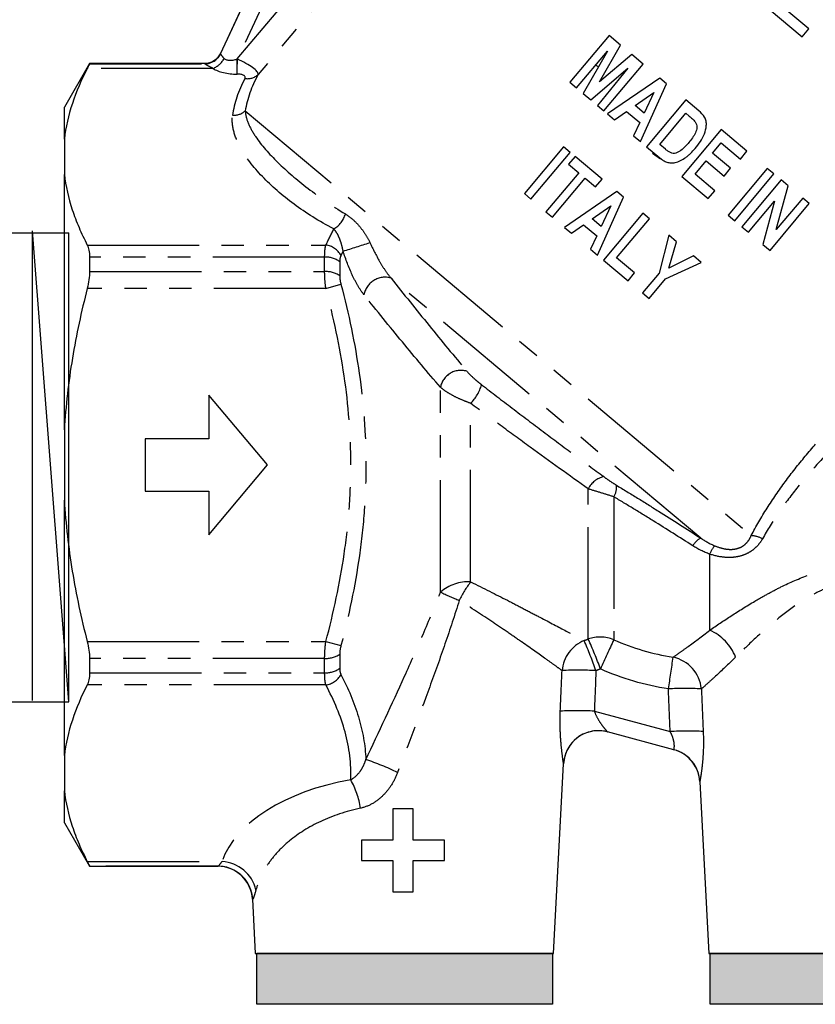
# Model space of a CAD drawing. Units: millimetres. Extents: x -9 to 8604, y -11713 to 1992.
# Drawn here: x 1747 to 1793, y -7499 to -7443 of the extents above; entities that cross this region are included whole.
import ezdxf

# ---------------------------------------------------------------- set-up
doc = ezdxf.new("R2010")
doc.units = ezdxf.units.MM
doc.linetypes.add('PHANTOM', pattern=[12.7, 6.35, -1.27, 1.27, -1.27, 1.27, -1.27])

# ---------------------------------------------------------------- blocks, each defined once
blk = doc.blocks.new('сгон 20 (34.71мм)')
at = {"ltscale": 0.5}
for p, q in [((12.681, 18.25), (13.549, 19.754)), ((26.181, 18.25), (25.313, 19.754)), ((12.681, -18.25), (13.549, -19.754)), ((26.181, -18.25), (25.313, -19.754))]:
    blk.add_line(p, q, dxfattribs=at)
for p, q in [((13.549, 19.754), (25.313, 19.754)), ((12.681, -18.25), (12.681, 18.25)), ((26.181, -18.25), (26.181, 18.25)), ((13.549, 13.968), (25.313, 13.968)), ((26.181, 13.3), (34.708, 13.3)), ((34.708, -13.3), (34.708, 13.3)), ((26.181, -13.3), (34.708, -13.3)), ((13.549, -13.968), (25.313, -13.968)), ((13.549, -19.754), (25.313, -19.754))]:
    blk.add_line(p, q)
at = {"ltscale": 0.3}
for p, q in [((0, 15.5), (1.01, 17.25)), ((11, 17.25), (1.01, 17.25)), ((11, -15.5), (11, 17.25)), ((11, -17.25), (11, 17.25)), ((11, 16.65), (12.681, 16.65)), ((12, -16.65), (12, 16.65)), ((0, -15.5), (0, 15.5)), ((12, 15.15), (12.681, 15.15)), ((11, 9.638), (1.01, 9.638)), ((1.01, 9.638), (1.01, 7.571)), ((11, 7.571), (1.01, 7.571)), ((11, -7.571), (1.01, -7.571)), ((1.01, -9.638), (1.01, -7.571)), ((11, -9.638), (1.01, -9.638)), ((0, -15.5), (1.01, -17.25)), ((12, -15.15), (12.681, -15.15)), ((11, -16.65), (12.681, -16.65)), ((11, -17.25), (1.01, -17.25))]:
    blk.add_line(p, q, dxfattribs=at)
at = {"ltscale": 0.4}
blk.add_line((13.549, 0), (25.313, 0), dxfattribs=at)
at = {"ltscale": 0.5}
for centre, radius, start, end in [((17.935, 16.861), 5.254, 146.5913, 213.4087), ((20.927, 16.861), 5.254, 326.5913, 33.4087), ((41.207, 6.984), 28.526, 165.8285, 194.1715), ((-2.346, 6.984), 28.526, 345.8285, 14.1715), ((41.207, -6.984), 28.526, 165.8285, 194.1715), ((-2.346, -6.984), 28.526, 345.8285, 14.1715), ((17.935, -16.861), 5.254, 146.5913, 213.4087), ((20.927, -16.861), 5.254, 326.5913, 33.4087)]:
    blk.add_arc(centre, radius, start, end, dxfattribs=at)
at = {"ltscale": 0.3}
for centre, radius, start, end in [((7.673, 13.444), 7.673, 150.2651, 209.7349), ((28.868, 0), 28.868, 164.7964, 180), ((28.868, 0), 28.868, 180, 195.2036), ((7.673, -13.444), 7.673, 150.2651, 209.7349)]:
    blk.add_arc(centre, radius, start, end, dxfattribs=at)

msp = doc.modelspace()

# ---------------------------------------------------------------- hatches: boundary and pattern name
h = msp.add_hatch(color=250)
h.dxf.hatch_style = 1
h.paths.add_polyline_path([(1777.618, -7496.004), (1760.839, -7496.004), (1760.839, -7498.879), (1777.618, -7498.879)])
h = msp.add_hatch(color=250)
h.dxf.hatch_style = 1
h.paths.add_polyline_path([(1803.344, -7496.01), (1786.565, -7496.01), (1786.565, -7498.885), (1803.344, -7498.885)])

# ---------------------------------------------------------------- linework, layer by layer
at = {"color": 8, "linetype": 'PHANTOM'}
for p, q in [((1759.73, -7445.271), (1775.009, -7427.062)), ((1768.221, -7427.062), (1759.73, -7445.271)), ((1776.136, -7428.008), (1760.913, -7446.149)), ((1758.778, -7444.97), (1766.61, -7428.176)), ((1759.729, -7445.271), (1759.73, -7445.271)), ((1759.73, -7445.271), (1759.732, -7445.272)), ((1758.359, -7445.805), (1751.217, -7445.805)), ((1751.347, -7445.541), (1757.881, -7445.541)), ((1760.183, -7448.215), (1788.886, -7472.3)), ((1751.217, -7455.821), (1764.753, -7455.821)), ((1764.686, -7456.51), (1751.347, -7456.51)), ((1764.686, -7457.326), (1764.686, -7456.51)), ((1765.543, -7456.767), (1765.543, -7457.565)), ((1751.347, -7457.326), (1764.686, -7457.326)), ((1786.023, -7472.442), (1768.451, -7457.697)), ((1764.753, -7458.28), (1765.61, -7458.051)), ((1764.753, -7458.28), (1751.217, -7458.28)), ((1771.256, -7475.502), (1771.256, -7463.892)), ((1772.97, -7474.925), (1772.97, -7464.8)), ((1779.642, -7478.166), (1779.642, -7469.653)), ((1781.087, -7470.101), (1781.087, -7478.208)), ((1786.533, -7477.669), (1786.533, -7473.354)), ((1751.217, -7478.312), (1764.753, -7478.312)), ((1764.753, -7478.312), (1765.61, -7478.541)), ((1764.686, -7479.266), (1751.347, -7479.266)), ((1764.686, -7480.082), (1764.686, -7479.266)), ((1765.543, -7479.027), (1765.543, -7479.826)), ((1751.347, -7480.082), (1764.686, -7480.082)), ((1764.753, -7480.771), (1751.217, -7480.771)), ((1779.987, -7482.263), (1784.289, -7483.415)), ((1751.217, -7490.787), (1758.863, -7490.787)), ((1758.627, -7491.052), (1751.347, -7491.052))]:
    msp.add_line(p, q, dxfattribs=at)
at = {"color": 7, "linetype": 'Continuous'}
for p, q in [((1766.596, -7428.184), (1758.771, -7444.964)), ((1789.913, -7442.438), (1791.784, -7444.008)), ((1792.155, -7443.565), (1790.794, -7442.424)), ((1791.784, -7444.008), (1792.155, -7443.565)), ((1780.821, -7443.938), (1778.595, -7446.591)), ((1781.466, -7444.479), (1780.821, -7443.938)), ((1778.969, -7446.905), (1780.739, -7444.831)), ((1780.739, -7444.831), (1779.344, -7447.22)), ((1780.272, -7446.561), (1781.466, -7444.479)), ((1782.115, -7445.024), (1780.272, -7446.561)), ((1782.76, -7445.565), (1782.115, -7445.024)), ((1751.347, -7445.536), (1749.918, -7448.01)), ((1757.874, -7445.536), (1751.347, -7445.536)), ((1751.347, -7445.536), (1751.347, -7445.541)), ((1779.785, -7447.59), (1781.895, -7445.801)), ((1781.895, -7445.801), (1780.16, -7447.904)), ((1780.534, -7448.218), (1782.76, -7445.565)), ((1783.706, -7446.359), (1780.738, -7448.39)), ((1784.086, -7446.678), (1783.706, -7446.359)), ((1778.595, -7446.591), (1778.969, -7446.905)), ((1782.609, -7449.959), (1784.086, -7446.678)), ((1779.344, -7447.22), (1779.785, -7447.59)), ((1782.305, -7447.907), (1783.357, -7447.168)), ((1783.357, -7447.168), (1782.815, -7448.335)), ((1785.175, -7447.592), (1782.949, -7450.245)), ((1785.909, -7448.207), (1785.175, -7447.592)), ((1749.918, -7449.813), (1749.918, -7448.01)), ((1780.16, -7447.904), (1780.534, -7448.218)), ((1782.815, -7448.335), (1782.305, -7447.907)), ((1780.738, -7448.39), (1781.139, -7448.726)), ((1781.139, -7448.726), (1781.815, -7448.25)), ((1781.815, -7448.25), (1782.562, -7448.877)), ((1783.694, -7450.117), (1785.178, -7448.348)), ((1785.178, -7448.348), (1785.373, -7448.511)), ((1782.562, -7448.877), (1782.213, -7449.628)), ((1787.182, -7449.276), (1784.956, -7451.929)), ((1788.645, -7450.503), (1787.182, -7449.276)), ((1749.918, -7449.813), (1749.918, -7451.814)), ((1782.213, -7449.628), (1782.609, -7449.959)), ((1778.245, -7450.256), (1776.018, -7452.909)), ((1778.619, -7450.57), (1778.245, -7450.256)), ((1782.949, -7450.245), (1783.704, -7450.879)), ((1784.018, -7450.388), (1783.694, -7450.117)), ((1786.7, -7450.61), (1787.185, -7450.032)), ((1787.185, -7450.032), (1788.274, -7450.945)), ((1776.392, -7453.223), (1778.619, -7450.57)), ((1778.891, -7450.798), (1778.52, -7451.24)), ((1780.422, -7452.082), (1778.891, -7450.798)), ((1783.288, -7450.611), (1783.737, -7450.933)), ((1787.72, -7451.466), (1786.7, -7450.61)), ((1788.274, -7450.945), (1788.645, -7450.503)), ((1778.52, -7451.24), (1779.098, -7451.725)), ((1785.701, -7451.801), (1786.329, -7451.052)), ((1786.329, -7451.052), (1787.349, -7451.909)), ((1787.349, -7451.909), (1787.72, -7451.466)), ((1789.801, -7451.473), (1787.575, -7454.127)), ((1790.175, -7451.787), (1789.801, -7451.473)), ((1749.918, -7466.295), (1749.918, -7451.814)), ((1779.098, -7451.725), (1777.243, -7453.936)), ((1777.617, -7454.25), (1779.472, -7452.039)), ((1779.472, -7452.039), (1780.05, -7452.525)), ((1780.05, -7452.525), (1780.422, -7452.082)), ((1784.956, -7451.929), (1786.452, -7453.185)), ((1786.824, -7452.743), (1785.701, -7451.801)), ((1787.949, -7454.441), (1790.175, -7451.787)), ((1790.584, -7452.13), (1788.357, -7454.783)), ((1790.976, -7452.459), (1790.584, -7452.13)), ((1790.312, -7454.941), (1790.976, -7452.459)), ((1776.018, -7452.909), (1776.392, -7453.223)), ((1781.266, -7452.791), (1778.297, -7454.821)), ((1780.168, -7456.391), (1781.646, -7453.109)), ((1781.646, -7453.109), (1781.266, -7452.791)), ((1786.452, -7453.185), (1786.824, -7452.743)), ((1791.808, -7453.157), (1790.312, -7454.941)), ((1792.182, -7453.471), (1791.808, -7453.157)), ((1779.864, -7454.339), (1780.917, -7453.599)), ((1780.917, -7453.599), (1780.374, -7454.767)), ((1788.732, -7455.097), (1790.205, -7453.34)), ((1790.205, -7453.34), (1789.552, -7455.785)), ((1789.956, -7456.125), (1792.182, -7453.471)), ((1777.243, -7453.936), (1777.617, -7454.25)), ((1780.374, -7454.767), (1779.864, -7454.339)), ((1782.735, -7454.023), (1780.508, -7456.677)), ((1781.253, -7456.548), (1783.109, -7454.337)), ((1783.109, -7454.337), (1782.735, -7454.023)), ((1787.575, -7454.127), (1787.949, -7454.441)), ((1778.297, -7454.821), (1778.698, -7455.158)), ((1778.698, -7455.158), (1779.375, -7454.682)), ((1779.375, -7454.682), (1780.122, -7455.309)), ((1788.357, -7454.783), (1788.732, -7455.097)), ((1780.122, -7455.309), (1779.773, -7456.059)), ((1784.214, -7455.265), (1783.656, -7457.415)), ((1784.658, -7455.637), (1784.214, -7455.265)), ((1784.205, -7457.14), (1784.658, -7455.637)), ((1789.552, -7455.785), (1789.956, -7456.125)), ((1751.347, -7456.51), (1751.347, -7457.326)), ((1779.773, -7456.059), (1780.168, -7456.391)), ((1782.274, -7457.405), (1781.253, -7456.548)), ((1785.608, -7456.434), (1784.205, -7457.14)), ((1786.051, -7456.806), (1785.608, -7456.434)), ((1780.508, -7456.677), (1781.903, -7457.847)), ((1784.027, -7457.733), (1786.051, -7456.806)), ((1781.903, -7457.847), (1782.274, -7457.405)), ((1783.656, -7457.415), (1782.719, -7458.532)), ((1783.093, -7458.846), (1784.027, -7457.733)), ((1782.719, -7458.532), (1783.093, -7458.846)), ((1761.435, -7468.296), (1758.113, -7464.338)), ((1758.113, -7464.338), (1758.113, -7466.812)), ((1749.918, -7466.295), (1749.918, -7470.297)), ((1758.113, -7466.812), (1754.508, -7466.812)), ((1754.508, -7466.812), (1754.508, -7469.781)), ((1758.113, -7472.254), (1761.435, -7468.296)), ((1754.508, -7469.781), (1758.113, -7469.781)), ((1758.113, -7469.781), (1758.113, -7472.254)), ((1749.918, -7484.778), (1749.918, -7470.297)), ((1751.347, -7479.266), (1751.347, -7480.082)), ((1784.506, -7484.444), (1780.731, -7483.433)), ((1749.918, -7484.778), (1749.918, -7486.78)), ((1777.679, -7496.004), (1778.242, -7485.248)), ((1778.242, -7485.248), (1778.243, -7485.241)), ((1785.97, -7486.259), (1786.481, -7496.004)), ((1749.918, -7488.583), (1749.918, -7486.78)), ((1768.551, -7487.803), (1768.551, -7489.579)), ((1769.705, -7487.803), (1768.551, -7487.803)), ((1769.705, -7489.579), (1769.705, -7487.803)), ((1749.918, -7488.583), (1751.347, -7491.057)), ((1766.775, -7489.579), (1766.775, -7490.734)), ((1768.551, -7489.579), (1766.775, -7489.579)), ((1771.481, -7489.579), (1769.705, -7489.579)), ((1771.481, -7490.734), (1771.481, -7489.579)), ((1751.347, -7491.052), (1751.347, -7491.057)), ((1751.347, -7491.057), (1758.627, -7491.057)), ((1766.775, -7490.734), (1768.551, -7490.734)), ((1768.551, -7490.734), (1768.551, -7492.51)), ((1769.705, -7490.734), (1771.481, -7490.734)), ((1769.705, -7492.51), (1769.705, -7490.734)), ((1768.551, -7492.51), (1769.705, -7492.51)), ((1760.591, -7492.927), (1760.752, -7496.004)), ((1803.408, -7496.004), (1786.481, -7496.004))]:
    msp.add_line(p, q, dxfattribs=at)
at = {"ltscale": 0.4}
msp.add_line((1748.109, -7481.647), (1748.109, -7455.01), dxfattribs=at)
msp.add_line((1750.176, -7481.721), (1748.109, -7455.01))
at = {"color": 250, "linetype": 'Continuous'}
for p, q in [((1760.752, -7496.004), (1777.679, -7496.004)), ((1786.478, -7496.01), (1803.404, -7496.01))]:
    msp.add_line(p, q, dxfattribs=at)
at = {"color": 8, "linetype": 'PHANTOM', "flags": 128}
msp.add_lwpolyline([(1759.729, -7446.128), (1759.729, -7446.056), (1759.729, -7445.971), (1759.729, -7445.874), (1759.729, -7445.766), (1759.729, -7445.65), (1759.729, -7445.527), (1759.729, -7445.4), (1759.729, -7445.271)], dxfattribs=at)
at = {"color": 250}
for points in [[(1760.839, -7495.993), (1777.618, -7495.993), (1777.618, -7498.879), (1760.839, -7498.879)], [(1786.565, -7495.999), (1803.344, -7495.999), (1803.344, -7498.885), (1786.565, -7498.885)]]:
    msp.add_lwpolyline(points, close=True, dxfattribs=at)
at = {"color": 8, "linetype": 'PHANTOM'}
for centre, radius, start, end in [((1757.881, -7444.551), 0.99, 270.0113, 334.9832), ((1757.881, -7444.552), 0.99, 270.001, 334.9625), ((1757.872, -7444.64), 1.263, 292.6647, 331.6404), ((1347.044, -7445.03), 412.688, 359.84755, 359.96637), ((1760.308, -7445.503), 0.885, 260.4671, 313.0997), ((1759.509, -7447.435), 1.031, 267.2843, 310.8688), ((1764.524, -7453.7), 1.387, 299.3921, 344.8527), ((1764.604, -7456.955), 1.143, 28.2923, 82.4785), ((1672.718, -7160.65), 309.812, 287.47156, 287.76697), ((1764.754, -7457.843), 1.335, 53.7757, 92.9347), ((1764.757, -7458.728), 1.403, 55.9727, 92.9275), ((1768.111, -7458.864), 1.215, 73.7663, 169.4443), ((1772.416, -7464.109), 1.18, 73.6874, 169.4333), ((1771.262, -7463.083), 2.422, 314.845, 344.126), ((1780.81, -7470.227), 1.301, 102.9483, 153.7985), ((1780.302, -7469.577), 0.944, 326.2873, 8.3725), ((1786.557, -7473.443), 1.134, 118.0528, 150.2071), ((1788.738, -7474.101), 1.807, 64.0208, 85.3019), ((1787.936, -7473.878), 1.497, 138.1622, 159.5427), ((1772.847, -7477.395), 2.473, 87.1403, 130.0375), ((1777.49, -7478.431), 5.72, 142.2037, 154.5693), ((1776.188, -7465.805), 10.879, 243.0425, 249.1976), ((1785.435, -7480.196), 2.755, 21.2817, 66.5008), ((1780.205, -7480.154), 2.061, 112.7442, 174.5477), ((1756.065, -7488.402), 25.454, 19.3665, 23.4986), ((1780.309, -7480.098), 2.044, 67.6246, 109.0497), ((1756.809, -7488.484), 25.056, 20.1181, 24.3163), ((1864.245, -7516.898), 91.718, 155.04958, 156.18626), ((1764.757, -7477.864), 1.403, 267.0725, 304.0273), ((1654.509, -7460.692), 131.263, 351.10031, 351.89503), ((1784.01, -7481.212), 2.064, 6.0346, 77.3863), ((1764.754, -7478.749), 1.335, 267.0653, 306.2243), ((1779.086, -7496.711), 16.779, 86.6056, 93.1844), ((1764.604, -7479.638), 1.143, 277.5215, 331.7077), ((1785.159, -7497.718), 16.747, 86.906, 93.3102), ((1778.992, -7498.81), 16.578, 86.5585, 93.2319), ((1780.219, -7485.345), 1.979, 75.0004, 177.0001), ((1785.258, -7499.928), 16.541, 86.8582, 93.3574), ((1783.994, -7486.356), 1.979, 2.9994, 74.9998), ((1763.075, -7497.236), 12.851, 63.4366, 72.1162), ((1762.357, -7488.366), 4.402, 7.8589, 30.1699), ((1758.741, -7492.889), 2.105, 13.4935, 86.6759), ((1758.623, -7493.032), 1.981, 3.0493, 66.482)]:
    msp.add_arc(centre, radius, start, end, dxfattribs=at)
at = {"color": 7, "linetype": 'Continuous'}
for centre, radius, start, end in [((1780.219, -7485.345), 1.979, 79.2666, 176.9905), ((1783.994, -7486.356), 1.979, 3.0254, 70.7416), ((1758.615, -7493.036), 1.979, 3.0748, 89.6971), ((1758.625, -7493.028), 1.977, 66.4916, 89.9399)]:
    msp.add_arc(centre, radius, start, end, dxfattribs=at)
at = {"color": 8, "linetype": 'PHANTOM'}
for centre, major_axis, ratio, start_param, end_param in [((1747.696, -7468.714), (11.078, 23.749), 0.015819, 6.269861, 6.289837), ((1757.393, -7447.938), (1.385, 2.969), 0.015819, 6.257165, 6.269861), ((1760.262, -7444.129), (1.313, 1.076), 0.433194, 3.207887, 3.978595), ((1759.49, -7445.557), (1.417, -0.615), 0.231956, 0.064947, 1.500179), ((1746.799, -7468.296), (11.078, 22.76), 0.016249, 6.270391, 6.291094), ((1756.496, -7447.519), (1.385, 1.979), 0.019395, 6.26336, 6.276055), ((1760.262, -7444.986), (2.241, 0.355), 0.484605, 3.625664, 4.396372), ((1789.734, -7444.7), (30.251, 5.119), 0.379473, 2.855835, 3.026312), ((1759.49, -7446.414), (0.688, 0.116), 0.379473, 5.997428, 7.432659), ((1789.734, -7443.843), (29.52, 5.925), 0.376132, 2.835704, 3.006181), ((1769.215, -7491.993), (10.561, 0), 0.577615, 1.864036, 2.942499)]:
    msp.add_ellipse(centre, major_axis=major_axis, ratio=ratio, start_param=start_param, end_param=end_param, dxfattribs=at)
at = {"color": 7, "linetype": 'Continuous'}
for points, knots in [([(1758.771, -7444.964), (1758.731, -7445.05), (1758.68, -7445.128), (1758.557, -7445.269), (1758.485, -7445.33), (1758.328, -7445.431), (1758.241, -7445.47), (1758.062, -7445.522), (1757.967, -7445.536), (1757.874, -7445.536)], [0, 0, 0, 0, 0.25, 0.25, 0.5, 0.5, 0.75, 0.75, 1, 1, 1, 1]), ([(1751.217, -7445.805), (1750.881, -7446.46), (1750.593, -7447.124), (1750.148, -7448.469), (1749.995, -7449.141), (1749.918, -7449.813)], [0, 0, 0, 0, 0.5, 0.5, 1, 1, 1, 1]), ([(1751.347, -7445.541), (1751.347, -7445.544), (1751.336, -7445.569), (1751.292, -7445.659), (1751.259, -7445.724), (1751.217, -7445.805)], [0, 0, 0, 0, 0.5, 0.5, 1, 1, 1, 1]), ([(1780.216, -7445.726), (1780.168, -7445.691), (1780.116, -7445.654), (1780.069, -7445.621), (1780.066, -7445.619)], [0, 0, 0, 0, 0.929062, 1, 1, 1, 1]), ([(1785.373, -7448.511), (1785.433, -7448.562), (1785.492, -7448.612), (1785.606, -7448.718), (1785.661, -7448.773), (1785.707, -7448.835)], [0, 0, 0, 0, 0.5, 0.5, 1, 1, 1, 1]), ([(1785.707, -7450.342), (1785.812, -7450.217), (1785.911, -7450.088), (1786.092, -7449.815), (1786.169, -7449.673), (1786.288, -7449.374), (1786.33, -7449.213), (1786.346, -7448.969), (1786.342, -7448.886), (1786.319, -7448.765), (1786.309, -7448.726), (1786.281, -7448.649), (1786.263, -7448.612), (1786.245, -7448.575)], [0, 0, 0, 0, 0.25, 0.25, 0.5, 0.5, 0.75, 0.75, 0.875, 0.875, 0.9375, 0.9375, 1, 1, 1, 1]), ([(1785.707, -7448.835), (1785.737, -7448.882), (1785.764, -7448.929), (1785.796, -7449.034), (1785.804, -7449.089), (1785.8, -7449.254), (1785.767, -7449.361), (1785.678, -7449.562), (1785.619, -7449.654), (1785.492, -7449.834), (1785.424, -7449.92), (1785.354, -7450.004)], [0, 0, 0, 0, 0.125, 0.125, 0.25, 0.25, 0.5, 0.5, 0.75, 0.75, 1, 1, 1, 1]), ([(1784.301, -7450.583), (1784.275, -7450.57), (1784.249, -7450.558), (1784.224, -7450.543), (1784.2, -7450.528), (1784.176, -7450.511), (1784.153, -7450.494), (1784.106, -7450.461), (1784.062, -7450.425), (1784.018, -7450.388)], [0, 0, 0, 0, 0.0000873809, 0.0000873809, 0.0000873809, 0.0001746664, 0.0001746664, 0.0001746664, 0.0003480261, 0.0003480261, 0.0003480261, 0.0003480261]), ([(1785.354, -7450.004), (1785.215, -7450.168), (1785.071, -7450.328), (1784.855, -7450.488), (1784.811, -7450.518), (1784.719, -7450.57), (1784.671, -7450.593), (1784.566, -7450.623), (1784.512, -7450.626), (1784.404, -7450.618), (1784.352, -7450.602), (1784.301, -7450.583)], [0, 0, 0, 0, 0.5, 0.5, 0.625, 0.625, 0.75, 0.75, 0.875, 0.875, 1, 1, 1, 1]), ([(1785.173, -7450.855), (1785.222, -7450.818), (1785.271, -7450.781), (1785.366, -7450.701), (1785.411, -7450.658), (1785.545, -7450.529), (1785.627, -7450.436), (1785.707, -7450.342)], [0, 0, 0, 0, 0.25, 0.25, 0.5, 0.5, 1, 1, 1, 1]), ([(1783.704, -7450.879), (1783.766, -7450.928), (1783.828, -7450.977), (1783.928, -7451.04), (1783.962, -7451.06), (1784.033, -7451.094), (1784.07, -7451.107), (1784.107, -7451.121)], [0, 0, 0, 0, 0.5, 0.5, 0.75, 0.75, 1, 1, 1, 1]), ([(1784.567, -7451.146), (1784.621, -7451.132), (1784.676, -7451.118), (1784.782, -7451.079), (1784.834, -7451.056), (1784.985, -7450.98), (1785.08, -7450.92), (1785.173, -7450.855)], [0, 0, 0, 0, 0.25, 0.25, 0.5, 0.5, 1, 1, 1, 1]), ([(1784.107, -7451.121), (1784.182, -7451.14), (1784.258, -7451.158), (1784.375, -7451.166), (1784.413, -7451.166), (1784.49, -7451.159), (1784.528, -7451.152), (1784.567, -7451.146)], [0, 0, 0, 0, 0.5, 0.5, 0.75, 0.75, 1, 1, 1, 1]), ([(1749.918, -7451.814), (1749.995, -7452.485), (1750.148, -7453.155), (1750.479, -7454.159), (1750.607, -7454.494), (1750.892, -7455.161), (1751.048, -7455.492), (1751.217, -7455.821)], [0, 0, 0, 0, 0.5, 0.5, 0.75, 0.75, 1, 1, 1, 1]), ([(1751.217, -7455.821), (1751.259, -7455.903), (1751.291, -7456.001), (1751.335, -7456.233), (1751.347, -7456.366), (1751.347, -7456.51)], [0, 0, 0, 0, 0.5, 0.5, 1, 1, 1, 1]), ([(1751.347, -7457.326), (1751.347, -7457.475), (1751.336, -7457.629), (1751.292, -7457.951), (1751.259, -7458.117), (1751.217, -7458.28)], [0, 0, 0, 0, 0.5, 0.5, 1, 1, 1, 1]), ([(1751.217, -7458.28), (1750.882, -7459.586), (1750.596, -7460.906), (1750.262, -7462.916), (1750.167, -7463.593), (1750.015, -7464.946), (1749.957, -7465.621), (1749.918, -7466.295)], [0, 0, 0, 0, 0.5, 0.5, 0.75, 0.75, 1, 1, 1, 1]), ([(1749.918, -7470.297), (1749.995, -7471.643), (1750.148, -7472.983), (1750.479, -7474.986), (1750.606, -7475.653), (1750.89, -7476.984), (1751.047, -7477.65), (1751.217, -7478.312)], [0, 0, 0, 0, 0.5, 0.5, 0.75, 0.75, 1, 1, 1, 1]), ([(1751.217, -7478.312), (1751.259, -7478.476), (1751.291, -7478.638), (1751.335, -7478.96), (1751.347, -7479.118), (1751.347, -7479.266)], [0, 0, 0, 0, 0.5, 0.5, 1, 1, 1, 1]), ([(1751.347, -7480.082), (1751.347, -7480.227), (1751.336, -7480.357), (1751.292, -7480.589), (1751.259, -7480.689), (1751.217, -7480.771)], [0, 0, 0, 0, 0.5, 0.5, 1, 1, 1, 1]), ([(1751.217, -7480.771), (1750.881, -7481.426), (1750.593, -7482.089), (1750.148, -7483.435), (1749.995, -7484.107), (1749.918, -7484.778)], [0, 0, 0, 0, 0.5, 0.5, 1, 1, 1, 1]), ([(1749.918, -7486.78), (1749.995, -7487.451), (1750.148, -7488.121), (1750.479, -7489.125), (1750.607, -7489.46), (1750.891, -7490.127), (1751.048, -7490.458), (1751.217, -7490.787)], [0, 0, 0, 0, 0.5, 0.5, 0.75, 0.75, 1, 1, 1, 1]), ([(1751.217, -7490.787), (1751.259, -7490.869), (1751.291, -7490.933), (1751.335, -7491.023), (1751.347, -7491.048), (1751.347, -7491.052)], [0, 0, 0, 0, 0.5, 0.5, 1, 1, 1, 1])]:
    msp.add_open_spline(points, degree=3, knots=knots, dxfattribs=at)
at = {"color": 8, "linetype": 'PHANTOM'}
for points, knots in [([(1758.778, -7444.97), (1758.777, -7444.978), (1758.794, -7445.011), (1758.861, -7445.109), (1758.911, -7445.175), (1758.983, -7445.24)], [0, 0, 0, 0, 0.5, 0.5, 1, 1, 1, 1]), ([(1758.359, -7445.805), (1758.219, -7445.743), (1758.101, -7445.68), (1757.932, -7445.582), (1757.882, -7445.548), (1757.881, -7445.541)], [0, 0, 0, 0, 0.5, 0.5, 1, 1, 1, 1]), ([(1760.183, -7448.215), (1760.194, -7448.458), (1760.261, -7448.7), (1760.466, -7449.186), (1760.606, -7449.432), (1761.1, -7450.164), (1761.53, -7450.649), (1762.531, -7451.627), (1763.107, -7452.121), (1764.383, -7453.101), (1765.086, -7453.59), (1765.863, -7454.062)], [0, 0, 0, 0, 0.125, 0.125, 0.25, 0.25, 0.5, 0.5, 0.75, 0.75, 1, 1, 1, 1]), ([(1765.205, -7454.908), (1764.364, -7454.472), (1763.621, -7454.001), (1762.274, -7453.005), (1761.668, -7452.479), (1760.633, -7451.397), (1760.198, -7450.84), (1759.731, -7449.966), (1759.607, -7449.667), (1759.453, -7449.07), (1759.421, -7448.769), (1759.46, -7448.465)], [0, 0, 0, 0, 0.25, 0.25, 0.5, 0.5, 0.75, 0.75, 0.875, 0.875, 1, 1, 1, 1]), ([(1765.863, -7454.062), (1766.001, -7454.146), (1766.134, -7454.245), (1766.392, -7454.468), (1766.517, -7454.594), (1766.752, -7454.865), (1766.864, -7455.013), (1767.074, -7455.333), (1767.171, -7455.502), (1767.256, -7455.686)], [0, 0, 0, 0, 0.25, 0.25, 0.5, 0.5, 0.75, 0.75, 1, 1, 1, 1]), ([(1765.733, -7456.17), (1765.707, -7456.027), (1765.676, -7455.898), (1765.606, -7455.653), (1765.566, -7455.54), (1765.479, -7455.33), (1765.43, -7455.232), (1765.324, -7455.055), (1765.267, -7454.976), (1765.205, -7454.908)], [0, 0, 0, 0, 0.25, 0.25, 0.5, 0.5, 0.75, 0.75, 1, 1, 1, 1]), ([(1764.686, -7456.51), (1764.686, -7456.367), (1764.692, -7456.236), (1764.714, -7456.004), (1764.731, -7455.904), (1764.753, -7455.821)], [0, 0, 0, 0, 0.5, 0.5, 1, 1, 1, 1]), ([(1767.256, -7455.686), (1767.423, -7456.049), (1767.603, -7456.405), (1767.902, -7456.924), (1768.006, -7457.092), (1768.221, -7457.411), (1768.335, -7457.563), (1768.451, -7457.697)], [0, 0, 0, 0, 0.5, 0.5, 0.75, 0.75, 1, 1, 1, 1]), ([(1766.917, -7458.641), (1766.796, -7458.491), (1766.679, -7458.315), (1766.459, -7457.939), (1766.355, -7457.736), (1766.056, -7457.093), (1765.885, -7456.64), (1765.733, -7456.17)], [0, 0, 0, 0, 0.25, 0.25, 0.5, 0.5, 1, 1, 1, 1]), ([(1764.753, -7458.28), (1764.731, -7458.114), (1764.714, -7457.948), (1764.691, -7457.627), (1764.686, -7457.473), (1764.686, -7457.326)], [0, 0, 0, 0, 0.5, 0.5, 1, 1, 1, 1]), ([(1768.451, -7457.697), (1769.174, -7458.604), (1769.894, -7459.502), (1771.327, -7461.267), (1772.04, -7462.135), (1772.747, -7462.976)], [0, 0, 0, 0, 0.5, 0.5, 1, 1, 1, 1]), ([(1765.61, -7458.051), (1766.05, -7459.728), (1766.406, -7461.415), (1766.894, -7464.814), (1767.026, -7466.526), (1767.029, -7469.117), (1766.998, -7469.987), (1766.872, -7471.721), (1766.778, -7472.586), (1766.41, -7475.163), (1766.051, -7476.86), (1765.61, -7478.541)], [0, 0, 0, 0, 0.25, 0.25, 0.5, 0.5, 0.625, 0.625, 0.75, 0.75, 1, 1, 1, 1]), ([(1764.753, -7478.312), (1765.192, -7476.669), (1765.55, -7475.012), (1765.918, -7472.499), (1766.013, -7471.657), (1766.14, -7469.963), (1766.172, -7469.11), (1766.169, -7466.572), (1766.037, -7464.896), (1765.547, -7461.57), (1765.191, -7459.92), (1764.753, -7458.28)], [0, 0, 0, 0, 0.25, 0.25, 0.375, 0.375, 0.5, 0.5, 0.75, 0.75, 1, 1, 1, 1]), ([(1771.256, -7463.892), (1770.538, -7463.059), (1769.818, -7462.197), (1768.371, -7460.44), (1767.645, -7459.545), (1766.917, -7458.641)], [0, 0, 0, 0, 0.5, 0.5, 1, 1, 1, 1]), ([(1788.886, -7472.3), (1789.162, -7471.78), (1789.465, -7471.259), (1790.113, -7470.237), (1790.457, -7469.736), (1791.18, -7468.754), (1791.56, -7468.273), (1792.35, -7467.328), (1792.762, -7466.865), (1794.013, -7465.524), (1794.876, -7464.685), (1796.639, -7463.084), (1797.539, -7462.322), (1798.447, -7461.589)], [0, 0, 0, 0, 0.125, 0.125, 0.25, 0.25, 0.375, 0.375, 0.5, 0.5, 0.75, 0.75, 1, 1, 1, 1]), ([(1799.106, -7462.635), (1798.203, -7463.293), (1797.307, -7463.98), (1795.547, -7465.429), (1794.684, -7466.191), (1793.429, -7467.418), (1793.016, -7467.843), (1792.22, -7468.715), (1791.838, -7469.16), (1791.109, -7470.072), (1790.763, -7470.539), (1790.111, -7471.496), (1789.806, -7471.986), (1789.53, -7472.476)], [0, 0, 0, 0, 0.25, 0.25, 0.5, 0.5, 0.625, 0.625, 0.75, 0.75, 0.875, 0.875, 1, 1, 1, 1]), ([(1772.747, -7462.976), (1772.844, -7463.092), (1772.981, -7463.227), (1773.202, -7463.426), (1773.279, -7463.493), (1773.434, -7463.622), (1773.513, -7463.684), (1773.592, -7463.745)], [0, 0, 0, 0, 0.5, 0.5, 0.75, 0.75, 1, 1, 1, 1]), ([(1773.592, -7463.745), (1774.165, -7464.187), (1774.743, -7464.629), (1775.909, -7465.516), (1776.5, -7465.963), (1777.666, -7466.84), (1778.245, -7467.273), (1779.391, -7468.126), (1779.961, -7468.548), (1780.518, -7468.959)], [0, 0, 0, 0, 0.25, 0.25, 0.5, 0.5, 0.75, 0.75, 1, 1, 1, 1]), ([(1772.97, -7464.8), (1772.8, -7464.74), (1772.633, -7464.674), (1772.306, -7464.534), (1772.144, -7464.457), (1771.846, -7464.301), (1771.706, -7464.219), (1771.455, -7464.054), (1771.346, -7463.972), (1771.256, -7463.892)], [0, 0, 0, 0, 0.25, 0.25, 0.5, 0.5, 0.75, 0.75, 1, 1, 1, 1]), ([(1779.642, -7469.653), (1778.566, -7468.89), (1777.465, -7468.1), (1775.78, -7466.873), (1775.209, -7466.456), (1774.083, -7465.627), (1773.524, -7465.213), (1772.97, -7464.8)], [0, 0, 0, 0, 0.5, 0.5, 0.75, 0.75, 1, 1, 1, 1]), ([(1780.518, -7468.959), (1780.63, -7469.042), (1780.749, -7469.125), (1780.992, -7469.288), (1781.114, -7469.366), (1781.236, -7469.44)], [0, 0, 0, 0, 0.5, 0.5, 1, 1, 1, 1]), ([(1781.236, -7469.44), (1781.632, -7469.679), (1782.034, -7469.924), (1782.834, -7470.418), (1783.233, -7470.667), (1784.43, -7471.419), (1785.227, -7471.927), (1786.023, -7472.442)], [0, 0, 0, 0, 0.25, 0.25, 0.5, 0.5, 1, 1, 1, 1]), ([(1781.087, -7470.101), (1780.854, -7470.027), (1780.612, -7469.952), (1780.116, -7469.799), (1779.873, -7469.725), (1779.642, -7469.653)], [0, 0, 0, 0, 0.5, 0.5, 1, 1, 1, 1]), ([(1785.572, -7472.879), (1784.826, -7472.404), (1784.08, -7471.933), (1782.959, -7471.237), (1782.584, -7471.006), (1781.835, -7470.549), (1781.459, -7470.322), (1781.087, -7470.101)], [0, 0, 0, 0, 0.5, 0.5, 0.75, 0.75, 1, 1, 1, 1]), ([(1789.53, -7472.476), (1789.462, -7472.597), (1789.384, -7472.71), (1789.206, -7472.921), (1789.105, -7473.018), (1788.886, -7473.189), (1788.765, -7473.264), (1788.51, -7473.387), (1788.377, -7473.436), (1788.098, -7473.507), (1787.954, -7473.529), (1787.666, -7473.549), (1787.521, -7473.546), (1787.086, -7473.509), (1786.806, -7473.445), (1786.533, -7473.354)], [0, 0, 0, 0, 0.125, 0.125, 0.25, 0.25, 0.375, 0.375, 0.5, 0.5, 0.625, 0.625, 0.75, 0.75, 1, 1, 1, 1]), ([(1786.82, -7472.879), (1787.004, -7472.956), (1787.194, -7473.018), (1787.498, -7473.072), (1787.603, -7473.083), (1787.811, -7473.085), (1787.917, -7473.076), (1788.124, -7473.032), (1788.222, -7472.998), (1788.407, -7472.903), (1788.492, -7472.843), (1788.637, -7472.71), (1788.7, -7472.634), (1788.806, -7472.473), (1788.85, -7472.388), (1788.886, -7472.3)], [0, 0, 0, 0, 0.25, 0.25, 0.375, 0.375, 0.5, 0.5, 0.625, 0.625, 0.75, 0.75, 0.875, 0.875, 1, 1, 1, 1]), ([(1786.533, -7477.669), (1786.92, -7477.403), (1787.328, -7477.128), (1788.183, -7476.574), (1788.63, -7476.294), (1789.333, -7475.88), (1789.573, -7475.744), (1790.065, -7475.475), (1790.318, -7475.342), (1791.09, -7474.96), (1791.623, -7474.725), (1792.463, -7474.431), (1792.75, -7474.342), (1793.33, -7474.195), (1793.624, -7474.136), (1794.221, -7474.053), (1794.527, -7474.028), (1795.133, -7474.018), (1795.434, -7474.033), (1796.033, -7474.098), (1796.331, -7474.149), (1796.919, -7474.282), (1797.206, -7474.363), (1798.048, -7474.638), (1798.585, -7474.864), (1799.106, -7475.114)], [0, 0, 0, 0, 0.125, 0.125, 0.25, 0.25, 0.3125, 0.3125, 0.375, 0.375, 0.5, 0.5, 0.5625, 0.5625, 0.625, 0.625, 0.6875, 0.6875, 0.75, 0.75, 0.8125, 0.8125, 0.875, 0.875, 1, 1, 1, 1]), ([(1772.97, -7474.925), (1773.702, -7475.284), (1774.395, -7475.635), (1775.381, -7476.14), (1775.701, -7476.305), (1776.321, -7476.626), (1776.619, -7476.782), (1777.462, -7477.223), (1777.962, -7477.487), (1778.605, -7477.827), (1778.801, -7477.931), (1779.142, -7478.111), (1779.288, -7478.189), (1779.408, -7478.253)], [0, 0, 0, 0, 0.25, 0.25, 0.375, 0.375, 0.5, 0.5, 0.75, 0.75, 0.875, 0.875, 1, 1, 1, 1]), ([(1798.39, -7476.196), (1797.967, -7475.908), (1797.525, -7475.642), (1796.813, -7475.311), (1796.567, -7475.213), (1796.052, -7475.052), (1795.788, -7474.99), (1795.254, -7474.918), (1794.98, -7474.906), (1794.433, -7474.937), (1794.164, -7474.979), (1793.644, -7475.105), (1793.392, -7475.189), (1792.898, -7475.388), (1792.658, -7475.504), (1791.968, -7475.875), (1791.539, -7476.158), (1790.72, -7476.755), (1790.337, -7477.064), (1789.61, -7477.682), (1789.266, -7477.992), (1788.609, -7478.603), (1788.297, -7478.904), (1788.002, -7479.196)], [0, 0, 0, 0, 0.125, 0.125, 0.1875, 0.1875, 0.25, 0.25, 0.3125, 0.3125, 0.375, 0.375, 0.4375, 0.4375, 0.5, 0.5, 0.625, 0.625, 0.75, 0.75, 0.875, 0.875, 1, 1, 1, 1]), ([(1767.021, -7485.006), (1767.767, -7483.434), (1768.504, -7481.861), (1769.575, -7479.491), (1769.927, -7478.699), (1770.61, -7477.108), (1770.942, -7476.309), (1771.256, -7475.502)], [0, 0, 0, 0, 0.5, 0.5, 0.75, 0.75, 1, 1, 1, 1]), ([(1772.324, -7475.975), (1772.068, -7476.801), (1771.795, -7477.622), (1771.232, -7479.257), (1770.941, -7480.071), (1770.052, -7482.508), (1769.44, -7484.126), (1768.822, -7485.741)], [0, 0, 0, 0, 0.25, 0.25, 0.5, 0.5, 1, 1, 1, 1]), ([(1778.154, -7479.958), (1778.046, -7479.88), (1777.915, -7479.785), (1777.61, -7479.565), (1777.433, -7479.438), (1776.853, -7479.025), (1776.402, -7478.706), (1775.64, -7478.177), (1775.37, -7477.991), (1774.809, -7477.608), (1774.519, -7477.412), (1773.623, -7476.812), (1772.992, -7476.398), (1772.324, -7475.975)], [0, 0, 0, 0, 0.125, 0.125, 0.25, 0.25, 0.5, 0.5, 0.625, 0.625, 0.75, 0.75, 1, 1, 1, 1]), ([(1784.461, -7479.198), (1784.565, -7479.126), (1784.69, -7479.039), (1784.976, -7478.836), (1785.139, -7478.719), (1785.669, -7478.332), (1786.079, -7478.026), (1786.533, -7477.669)], [0, 0, 0, 0, 0.25, 0.25, 0.5, 0.5, 1, 1, 1, 1]), ([(1764.686, -7479.266), (1764.686, -7479.119), (1764.692, -7478.963), (1764.714, -7478.641), (1764.731, -7478.478), (1764.753, -7478.312)], [0, 0, 0, 0, 0.5, 0.5, 1, 1, 1, 1]), ([(1788.002, -7479.196), (1787.584, -7479.607), (1787.202, -7479.966), (1786.704, -7480.422), (1786.55, -7480.562), (1786.28, -7480.804), (1786.162, -7480.908), (1786.063, -7480.995)], [0, 0, 0, 0, 0.5, 0.5, 0.75, 0.75, 1, 1, 1, 1]), ([(1764.753, -7480.771), (1764.731, -7480.688), (1764.714, -7480.587), (1764.691, -7480.355), (1764.686, -7480.225), (1764.686, -7480.082)], [0, 0, 0, 0, 0.5, 0.5, 1, 1, 1, 1]), ([(1765.61, -7480.18), (1766.021, -7480.974), (1766.36, -7481.778), (1766.845, -7483.388), (1766.989, -7484.196), (1767.021, -7485.006)], [0, 0, 0, 0, 0.5, 0.5, 1, 1, 1, 1]), ([(1766.163, -7486.154), (1766.204, -7485.24), (1766.092, -7484.336), (1765.601, -7482.543), (1765.225, -7481.654), (1764.753, -7480.771)], [0, 0, 0, 0, 0.5, 0.5, 1, 1, 1, 1]), ([(1778.243, -7485.241), (1778.242, -7485.241), (1778.237, -7485.215), (1778.221, -7485.115), (1778.21, -7485.041), (1778.172, -7484.77), (1778.14, -7484.519), (1778.099, -7484.094), (1778.087, -7483.942), (1778.066, -7483.627), (1778.058, -7483.465), (1778.042, -7482.965), (1778.043, -7482.613), (1778.057, -7482.259)], [0, 0, 0, 0, 0.125, 0.125, 0.25, 0.25, 0.5, 0.5, 0.625, 0.625, 0.75, 0.75, 1, 1, 1, 1]), ([(1779.987, -7482.263), (1780.038, -7482.409), (1780.104, -7482.547), (1780.248, -7482.802), (1780.327, -7482.92), (1780.481, -7483.134), (1780.558, -7483.23), (1780.682, -7483.379), (1780.729, -7483.432), (1780.731, -7483.433)], [0, 0, 0, 0, 0.25, 0.25, 0.5, 0.5, 0.75, 0.75, 1, 1, 1, 1]), ([(1784.506, -7484.444), (1784.508, -7484.445), (1784.515, -7484.417), (1784.526, -7484.308), (1784.531, -7484.226), (1784.512, -7484.022), (1784.488, -7483.904), (1784.407, -7483.657), (1784.353, -7483.535), (1784.289, -7483.415)], [0, 0, 0, 0, 0.25, 0.25, 0.5, 0.5, 0.75, 0.75, 1, 1, 1, 1]), ([(1786.164, -7483.412), (1786.179, -7483.758), (1786.18, -7484.098), (1786.164, -7484.591), (1786.155, -7484.749), (1786.134, -7485.053), (1786.12, -7485.199), (1786.092, -7485.471), (1786.076, -7485.596), (1786.045, -7485.82), (1786.03, -7485.92), (1786.003, -7486.081), (1785.992, -7486.144), (1785.976, -7486.23), (1785.971, -7486.253), (1785.97, -7486.252)], [0, 0, 0, 0, 0.25, 0.25, 0.375, 0.375, 0.5, 0.5, 0.625, 0.625, 0.75, 0.75, 0.875, 0.875, 1, 1, 1, 1]), ([(1766.163, -7486.154), (1766.366, -7486.045), (1766.547, -7485.878), (1766.766, -7485.58), (1766.831, -7485.471), (1766.94, -7485.246), (1766.985, -7485.128), (1767.021, -7485.006)], [0, 0, 0, 0, 0.5, 0.5, 0.75, 0.75, 1, 1, 1, 1]), ([(1768.822, -7485.741), (1768.73, -7485.982), (1768.617, -7486.212), (1768.347, -7486.644), (1768.187, -7486.849), (1767.83, -7487.208), (1767.631, -7487.365), (1767.192, -7487.62), (1766.961, -7487.712), (1766.718, -7487.764)], [0, 0, 0, 0, 0.25, 0.25, 0.5, 0.5, 0.75, 0.75, 1, 1, 1, 1]), ([(1766.718, -7487.764), (1765.893, -7487.94), (1765.145, -7488.193), (1763.782, -7488.829), (1763.197, -7489.199), (1762.443, -7489.819), (1762.216, -7490.034), (1761.809, -7490.476), (1761.629, -7490.704), (1761.312, -7491.172), (1761.175, -7491.413), (1760.948, -7491.9), (1760.857, -7492.147), (1760.788, -7492.397)], [0, 0, 0, 0, 0.25, 0.25, 0.5, 0.5, 0.625, 0.625, 0.75, 0.75, 0.875, 0.875, 1, 1, 1, 1]), ([(1758.627, -7491.052), (1758.643, -7491.048), (1758.674, -7491.022), (1758.756, -7490.932), (1758.806, -7490.868), (1758.863, -7490.787)], [0, 0, 0, 0, 0.5, 0.5, 1, 1, 1, 1]), ([(1760.788, -7492.397), (1760.744, -7492.557), (1760.704, -7492.685), (1760.655, -7492.821), (1760.641, -7492.858), (1760.617, -7492.909), (1760.607, -7492.923), (1760.601, -7492.927)], [0, 0, 0, 0, 0.5, 0.5, 0.75, 0.75, 1, 1, 1, 1])]:
    msp.add_open_spline(points, degree=3, knots=knots, dxfattribs=at)
for points in [[(1759.729, -7445.271), (1759.73, -7445.272), (1759.731, -7445.272), (1759.732, -7445.272)], [(1759.73, -7446.128), (1759.73, -7446.128), (1759.73, -7446.128), (1759.729, -7446.128)], [(1764.753, -7455.821), (1764.915, -7455.518), (1765.066, -7455.214), (1765.205, -7454.908)], [(1765.61, -7456.413), (1765.567, -7456.497), (1765.543, -7456.619), (1765.543, -7456.767)], [(1765.733, -7456.17), (1765.693, -7456.251), (1765.652, -7456.332), (1765.61, -7456.413)], [(1765.543, -7457.565), (1765.543, -7457.716), (1765.567, -7457.885), (1765.61, -7458.051)], [(1786.023, -7472.442), (1786.275, -7472.612), (1786.538, -7472.761), (1786.82, -7472.879)], [(1786.533, -7473.354), (1786.194, -7473.233), (1785.875, -7473.072), (1785.572, -7472.879)], [(1779.408, -7478.253), (1779.487, -7478.225), (1779.564, -7478.196), (1779.642, -7478.166)], [(1781.087, -7478.208), (1782.164, -7478.686), (1783.288, -7479.017), (1784.461, -7479.198)], [(1765.61, -7478.541), (1765.567, -7478.708), (1765.543, -7478.876), (1765.543, -7479.027)], [(1765.543, -7479.826), (1765.543, -7479.973), (1765.567, -7480.095), (1765.61, -7480.18)], [(1778.057, -7482.259), (1778.09, -7481.492), (1778.122, -7480.725), (1778.154, -7479.958)], [(1780.079, -7479.961), (1780.049, -7480.728), (1780.018, -7481.495), (1779.987, -7482.263)], [(1780.336, -7479.866), (1780.251, -7479.898), (1780.165, -7479.93), (1780.079, -7479.961)], [(1784.192, -7480.999), (1782.846, -7480.791), (1781.562, -7480.411), (1780.336, -7479.866)], [(1784.289, -7483.415), (1784.256, -7482.61), (1784.224, -7481.804), (1784.192, -7480.999)], [(1786.063, -7480.995), (1786.097, -7481.801), (1786.13, -7482.606), (1786.164, -7483.412)]]:
    msp.add_open_spline(points, degree=3, dxfattribs=at)
at = {"color": 7, "linetype": 'Continuous'}
msp.add_open_spline([(1786.245, -7448.575), (1786.159, -7448.432), (1786.037, -7448.314), (1785.909, -7448.207)], degree=3, dxfattribs=at)

# ---------------------------------------------------------------- block references
msp.add_blockref('сгон 20 (34.71мм)', (1715.466, -7468.422))

doc.saveas('drawing.dxf')
